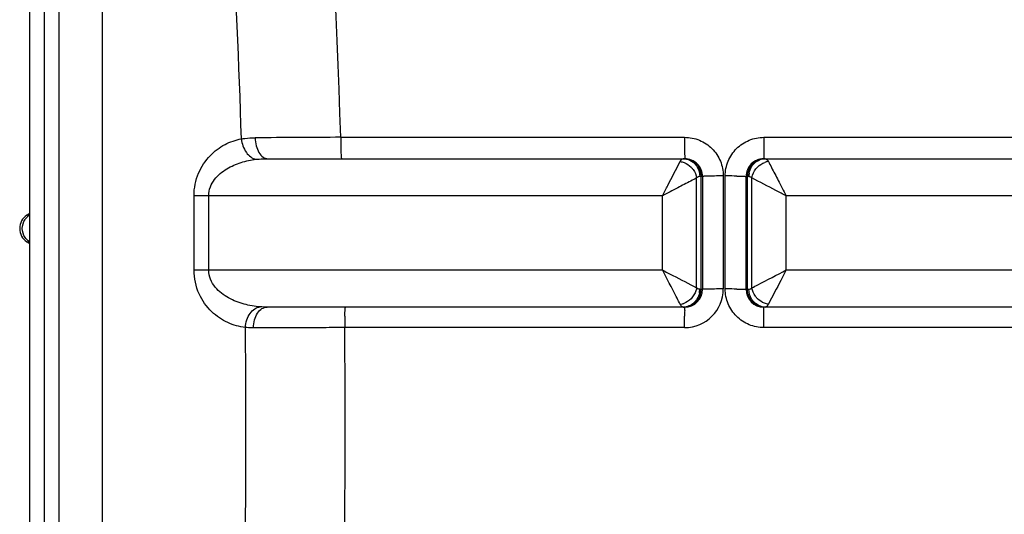
# Model space of a CAD drawing. Units: millimetres. Extents: x -2256 to 4013, y 194 to 3892.
# Drawn here: x 2953 to 3616, y 2636 to 2970 of the extents above; entities that cross this region are included whole.
import ezdxf

# ---------------------------------------------------------------- set-up
doc = ezdxf.new("R2010")
doc.units = ezdxf.units.MM
doc.header["$LTSCALE"] = 46.255
doc.layers.get('0').update_dxf_attribs({"linetype": 'CONTINUOUS'})

msp = doc.modelspace()

# ---------------------------------------------------------------- linework, layer by layer
at = {"color": 7, "linetype": 'Continuous'}
for p, q in [((2959.654, 3435.09), (2959.654, 2111.929)), ((3120.393, 2876.09), (3401.009, 2876.09)), ((3454.298, 2876.09), (3734.914, 2876.09)), ((3413.009, 2864.091), (3413.009, 2788.09)), ((3442.298, 2788.09), (3442.298, 2864.091)), ((3401.009, 2776.09), (3119.797, 2776.09)), ((3735.511, 2776.09), (3454.298, 2776.09))]:
    msp.add_line(p, q, dxfattribs=at)
at = {"color": 9, "linetype": 'Continuous'}
for p, q in [((2969.715, 3401.389), (2969.715, 2272.415)), ((2979.757, 2613.122), (2979.757, 3401.389)), ((3008.951, 2609.632), (3008.942, 3192.07)), ((3169.354, 2890.505), (3400.953, 2890.505)), ((3454.355, 2890.505), (3685.954, 2890.505)), ((3409.046, 2789.08), (3409.046, 2863.101)), ((3413.009, 2864.09), (3411.107, 2864.09)), ((3412.095, 2788.09), (3412.095, 2864.09)), ((3427.008, 2864.45), (3427.008, 2788.289)), ((3428.3, 2788.289), (3428.3, 2864.45)), ((3444.2, 2864.09), (3442.298, 2864.09)), ((3443.212, 2788.09), (3443.212, 2864.09)), ((3446.261, 2789.08), (3446.261, 2863.101)), ((3070.553, 2801.09), (3070.553, 2851.09)), ((3385.949, 2851.09), (3070.553, 2851.09)), ((3080.453, 2801.09), (3080.453, 2851.09)), ((3385.949, 2801.09), (3385.949, 2851.09)), ((3784.754, 2851.09), (3469.358, 2851.09)), ((3469.358, 2801.09), (3469.358, 2851.09)), ((2959.654, 2837.986), (2958.006, 2837.986)), ((2958.006, 2820.129), (2959.654, 2820.129)), ((3070.553, 2801.09), (3385.949, 2801.09)), ((3469.358, 2801.09), (3774.855, 2801.095)), ((3411.107, 2788.09), (3413.009, 2788.09)), ((3442.298, 2788.09), (3444.2, 2788.09)), ((3397.96, 2777.993), (3397.429, 2779.013)), ((3400.953, 2762.234), (3172.019, 2762.234)), ((3683.288, 2762.234), (3454.355, 2762.234))]:
    msp.add_line(p, q, dxfattribs=at)
for centre, radius, start, end in [((-3136.794, 2696.922), 6309.118, 1.7582876, 6.4798783), ((-3137.492, 2695.277), 6242.988, 1.78226, 4.5710517), ((3239.559, -13959.559), 16850.21, 90.2387197, 90.4344158), ((3509.862, 2890.08), 340.509, 179.928555, 181.012745), ((3408.544, 2888.485), 239.178, 181.059733, 181.426957), ((3400.008, 2865.792), 10.298, 77.810363, 89.934479), ((3399.117, 2864.517), 11.89, 31.654706, 42.667964), ((3456.19, 2864.517), 11.89, 137.332026, 148.345283), ((3455.289, 2865.95), 10.14, 90.014377, 95.573569), ((3459.298, 2861.634), 12.704, 105.594567, 109.949096), ((3459.079, 2862.451), 11.858, 98.394414, 105.634697), ((3457.17, 2864.082), 12.969, 169.56531, 179.963785), ((3425.305, 2508.803), 355.638, 90.701093, 90.978768), ((3426.975, 2352.231), 512.219, 89.996316, 90.673492), ((3428.332, 2352.215), 512.235, 89.326516, 90.003825), ((3430.002, 2508.808), 355.633, 89.021219, 89.298907), ((2965.528, 2829.117), 10.598, 123.191906, 134.597252), ((2965.591, 2829.043), 10.696, 134.559201, 145.876188), ((3400.951, 2788.29), 26.056, 270.002441, 359.997559), ((3398.137, 2788.098), 12.969, 349.56531, 359.963785), ((3425.315, 2144.126), 644.158, 90.385048, 90.541242), ((3426.975, 1861.342), 926.947, 89.997935, 90.370205), ((3428.332, 1861.373), 926.916, 89.629789, 90.001987), ((3429.992, 2144.115), 644.169, 89.458773, 89.61495), ((3396.228, 2789.722), 11.856, 278.395469, 285.643011), ((3396.009, 2790.541), 12.704, 285.602733, 289.957321), ((3399.117, 2787.664), 11.89, 317.332026, 328.345283), ((3456.19, 2787.664), 11.89, 211.654706, 222.667964), ((3400.018, 2786.23), 10.14, 270.014377, 275.573569), ((4706.465, 2766.54), 1305.507, 179.683109, 179.850663), ((3455.299, 2786.388), 10.298, 257.810363, 269.934479), ((2148.852, 2766.54), 1305.497, 0.149338, 0.316893), ((3512.779, 2762.133), 340.76, 178.994882, 179.982958), ((3408.189, 2763.812), 236.157, 178.512368, 178.957044), ((-3172.188, 2694.236), 6277.711, 357.2451445, 0.6215733), ((-3195.712, 2694.055), 6368.096, 357.8810432, 0.613442)]:
    msp.add_arc(centre, radius, start, end, dxfattribs=at)
at = {"color": 7, "linetype": 'Continuous'}
for centre, radius, start, end in [((3401.009, 2864.09), 12, 0.00305, 90.003547), ((3454.298, 2864.09), 12, 89.996547, 179.997061), ((2963.795, 2829.057), 10.641, 122.957477, 237.042523), ((2953.654, 2844.699), 8, 302.957387, 318.787245), ((2953.654, 2813.416), 8, 41.212755, 57.042613), ((3401.009, 2788.09), 12, 270, 360), ((3454.298, 2788.09), 12, 180.002575, 270)]:
    msp.add_arc(centre, radius, start, end, dxfattribs=at)
at = {"color": 9, "linetype": 'Continuous'}
for points, knots in [([(3070.553, 2851.09), (3070.559, 2856.296), (3072.586, 2866.296), (3080.52, 2878.263), (3090.879, 2886.059), (3098.647, 2888.736), (3102.476, 2889.442)], [0, 0, 0, 0, 0.2899528, 0.5503299, 0.7831555, 1, 1, 1, 1]), ([(3102.476, 2889.443), (3103.215, 2889.567), (3106.306, 2890), (3109.432, 2890.149), (3111.802, 2890.167)], [0, 0, 0, 0, 0.2403247, 1, 1, 1, 1]), ([(3102.479, 2889.443), (3102.778, 2886.209), (3104.635, 2880.336), (3109.741, 2876.146), (3112.379, 2875.676)], [0, 0, 0, 0, 0.5479725, 1, 1, 1, 1]), ([(3111.803, 2890.167), (3111.797, 2888.361), (3112.188, 2884.891), (3113.946, 2880.332), (3116.687, 2877.022), (3119.239, 2876.09), (3120.396, 2876.09)], [0, 0, 0, 0, 0.3017211, 0.5763278, 0.8068146, 1, 1, 1, 1]), ([(3400.953, 2890.505), (3400.952, 2889.954), (3400.953, 2887.806), (3400.955, 2885.658), (3400.958, 2884.062)], [0, 0, 0, 0, 0.2566497, 1, 1, 1, 1]), ([(3400.953, 2890.505), (3404.342, 2890.505), (3411.195, 2889.149), (3419.853, 2883.348), (3425.652, 2874.69), (3427.008, 2867.839), (3427.008, 2864.45)], [0, 0, 0, 0, 0.2500706, 0.5000509, 0.7500026, 1, 1, 1, 1]), ([(3428.3, 2864.45), (3428.299, 2867.839), (3429.655, 2874.69), (3435.454, 2883.348), (3444.112, 2889.149), (3450.965, 2890.505), (3454.355, 2890.505)], [0, 0, 0, 0, 0.2499978, 0.4999489, 0.749929, 1, 1, 1, 1]), ([(3454.355, 2890.505), (3454.355, 2889.954), (3454.354, 2887.806), (3454.352, 2885.658), (3454.349, 2884.062)], [0, 0, 0, 0, 0.2566497, 1, 1, 1, 1]), ([(3169.44, 2882.529), (3169.462, 2881.636), (3169.511, 2880.065), (3169.6, 2878.23), (3169.689, 2877.14), (3169.749, 2876.574), (3169.809, 2876.298), (3169.856, 2876.09), (3169.899, 2876.09)], [0, 0, 0, 0, 0.4139981, 0.7300424, 0.8450289, 0.9286079, 0.9800509, 1, 1, 1, 1]), ([(3400.961, 2882.529), (3400.963, 2881.971), (3400.968, 2880.193), (3400.975, 2878.415), (3400.987, 2877.196)], [0, 0, 0, 0, 0.3142447, 1, 1, 1, 1]), ([(3454.346, 2882.529), (3454.344, 2881.971), (3454.339, 2880.193), (3454.332, 2878.415), (3454.32, 2877.196)], [0, 0, 0, 0, 0.3142447, 1, 1, 1, 1]), ([(3080.453, 2851.09), (3080.454, 2853.101), (3081.228, 2857.082), (3085.105, 2863.725), (3092.313, 2869.644), (3102.111, 2873.852), (3108.96, 2875.271), (3112.379, 2875.675)], [0, 0, 0, 0, 0.1383268, 0.2715106, 0.522273, 0.7632472, 1, 1, 1, 1]), ([(3112.379, 2875.675), (3113.028, 2875.752), (3115.692, 2876.012), (3118.371, 2876.09), (3120.393, 2876.09)], [0, 0, 0, 0, 0.2443572, 1, 1, 1, 1]), ([(3385.949, 2851.09), (3387.186, 2853.412), (3391.15, 2861.132), (3395.157, 2868.829), (3397.96, 2874.187)], [0, 0, 0, 0, 0.3032055, 1, 1, 1, 1]), ([(3397.96, 2874.187), (3398.108, 2874.473), (3398.564, 2875.273), (3399.387, 2876.09), (3400.02, 2876.09)], [0, 0, 0, 0, 0.3371716, 1, 1, 1, 1]), ([(3400.987, 2877.196), (3400.988, 2877.036), (3401, 2876.771), (3400.979, 2876.395), (3401.029, 2876.24), (3400.985, 2876.09), (3401.009, 2876.09)], [0, 0, 0, 0, 0.4336621, 0.7465099, 0.93608, 1, 1, 1, 1]), ([(3401.009, 2876.09), (3402.815, 2876.09), (3406.545, 2875.069), (3409.249, 2872.341), (3410.228, 2870.755)], [0, 0, 0, 0, 0.4920832, 1, 1, 1, 1]), ([(3402.183, 2875.858), (3403.789, 2875.512), (3405.868, 2874.499), (3407.478, 2872.989), (3407.86, 2872.575)], [0, 0, 0, 0, 0.7448922, 1, 1, 1, 1]), ([(3454.298, 2876.09), (3452.492, 2876.09), (3448.762, 2875.069), (3446.059, 2872.341), (3445.079, 2870.755)], [0, 0, 0, 0, 0.4920832, 1, 1, 1, 1]), ([(3447.448, 2872.575), (3448.34, 2873.542), (3450.455, 2875.168), (3453.022, 2875.917), (3454.305, 2876.042)], [0, 0, 0, 0, 0.5051064, 1, 1, 1, 1]), ([(3454.32, 2877.196), (3454.319, 2877.036), (3454.307, 2876.771), (3454.328, 2876.395), (3454.278, 2876.24), (3454.322, 2876.09), (3454.298, 2876.09)], [0, 0, 0, 0, 0.4336621, 0.7465099, 0.93608, 1, 1, 1, 1]), ([(3455.287, 2876.09), (3455.421, 2876.09), (3456.072, 2875.969), (3456.552, 2875.434), (3456.849, 2875.015)], [0, 0, 0, 0, 0.2065674, 1, 1, 1, 1]), ([(3457.348, 2874.187), (3458.045, 2872.86), (3460.244, 2868.612), (3464.268, 2860.924), (3467.528, 2854.527), (3469.358, 2851.09)], [0, 0, 0, 0, 0.1727364, 0.5512741, 1, 1, 1, 1]), ([(3405.278, 2870.421), (3405.78, 2869.919), (3407.587, 2867.817), (3408.742, 2865.138), (3409.04, 2863.101)], [0, 0, 0, 0, 0.2563243, 1, 1, 1, 1]), ([(3446.263, 2863.101), (3446.361, 2863.77), (3447.005, 2866.471), (3448.547, 2868.939), (3450.027, 2870.419)], [0, 0, 0, 0, 0.2442105, 1, 1, 1, 1]), ([(3409.048, 2863.102), (3407.722, 2862.403), (3403.472, 2860.207), (3395.784, 2856.18), (3389.386, 2852.921), (3385.949, 2851.09)], [0, 0, 0, 0, 0.1727039, 0.5512464, 1, 1, 1, 1]), ([(3415.368, 2864.29), (3415.03, 2864.277), (3414.462, 2864.244), (3413.669, 2864.222), (3413.319, 2864.136), (3413.009, 2864.144), (3413.009, 2864.09)], [0, 0, 0, 0, 0.4283053, 0.7410335, 0.9321746, 1, 1, 1, 1]), ([(3419.23, 2864.389), (3418.863, 2864.383), (3417.575, 2864.358), (3416.288, 2864.325), (3415.368, 2864.29)], [0, 0, 0, 0, 0.2857159, 1, 1, 1, 1]), ([(3436.077, 2864.389), (3436.445, 2864.383), (3437.732, 2864.358), (3439.02, 2864.325), (3439.939, 2864.29)], [0, 0, 0, 0, 0.2857155, 1, 1, 1, 1]), ([(3439.939, 2864.29), (3440.277, 2864.277), (3440.845, 2864.244), (3441.638, 2864.222), (3441.988, 2864.136), (3442.298, 2864.144), (3442.298, 2864.09)], [0, 0, 0, 0, 0.4283054, 0.7410336, 0.9321746, 1, 1, 1, 1]), ([(3469.358, 2851.09), (3467.036, 2852.327), (3459.316, 2856.291), (3451.619, 2860.298), (3446.261, 2863.1)], [0, 0, 0, 0, 0.3032031, 1, 1, 1, 1]), ([(2956.737, 2823.072), (2955.568, 2824.8), (2954.248, 2829.057), (2955.568, 2833.315), (2956.737, 2835.043)], [0, 0, 0, 0, 0.5, 1, 1, 1, 1]), ([(3105.154, 2762.339), (3101.095, 2762.799), (3092.79, 2765.098), (3081.554, 2772.751), (3072.817, 2785.066), (3070.559, 2795.595), (3070.553, 2801.09)], [0, 0, 0, 0, 0.2168059, 0.4485936, 0.7083777, 1, 1, 1, 1]), ([(3115.051, 2776.25), (3111.402, 2776.515), (3104.079, 2777.717), (3095.327, 2781.101), (3088.949, 2785.281), (3084.637, 2789.42), (3081.333, 2794.721), (3080.454, 2798.951), (3080.453, 2801.09)], [0, 0, 0, 0, 0.2368408, 0.4774533, 0.6011301, 0.7285699, 0.8615043, 1, 1, 1, 1]), ([(3385.941, 2801.094), (3388.275, 2799.876), (3395.981, 2795.879), (3403.68, 2791.869), (3409.046, 2789.08)], [0, 0, 0, 0, 0.3033459, 1, 1, 1, 1]), ([(3397.429, 2779.013), (3396.713, 2780.39), (3392.884, 2787.751), (3389.067, 2795.119), (3385.945, 2801.098)], [0, 0, 0, 0, 0.1871051, 1, 1, 1, 1]), ([(3446.261, 2789.08), (3447.591, 2789.771), (3455.292, 2793.776), (3462.999, 2797.771), (3469.366, 2801.094)], [0, 0, 0, 0, 0.1726142, 1, 1, 1, 1]), ([(3469.362, 2801.098), (3468.143, 2798.763), (3464.146, 2791.058), (3460.138, 2783.358), (3457.348, 2777.993)], [0, 0, 0, 0, 0.3033321, 1, 1, 1, 1]), ([(3409.046, 2789.08), (3408.948, 2788.41), (3408.304, 2785.707), (3406.762, 2783.238), (3405.282, 2781.757)], [0, 0, 0, 0, 0.2442048, 1, 1, 1, 1]), ([(3415.368, 2788.201), (3415.03, 2788.193), (3414.465, 2788.166), (3413.665, 2788.183), (3413.328, 2788.085), (3413.009, 2788.142), (3413.009, 2788.09)], [0, 0, 0, 0, 0.4298115, 0.7433786, 0.934461, 1, 1, 1, 1]), ([(3419.23, 2788.256), (3418.862, 2788.252), (3417.575, 2788.238), (3416.288, 2788.22), (3415.368, 2788.201)], [0, 0, 0, 0, 0.2857472, 1, 1, 1, 1]), ([(3454.355, 2762.234), (3450.966, 2762.234), (3444.115, 2763.591), (3435.454, 2769.389), (3429.657, 2778.049), (3428.299, 2784.901), (3428.3, 2788.289)], [0, 0, 0, 0, 0.2500129, 0.4999876, 0.7500095, 1, 1, 1, 1]), ([(3436.077, 2788.256), (3436.445, 2788.252), (3437.732, 2788.238), (3439.019, 2788.22), (3439.939, 2788.201)], [0, 0, 0, 0, 0.2857471, 1, 1, 1, 1]), ([(3439.939, 2788.201), (3440.277, 2788.193), (3440.842, 2788.166), (3441.642, 2788.183), (3441.979, 2788.085), (3442.298, 2788.142), (3442.298, 2788.09)], [0, 0, 0, 0, 0.4298112, 0.7433783, 0.9344609, 1, 1, 1, 1]), ([(3450.025, 2781.757), (3449.523, 2782.26), (3447.715, 2784.362), (3446.56, 2787.041), (3446.261, 2789.08)], [0, 0, 0, 0, 0.2563257, 1, 1, 1, 1]), ([(3407.86, 2779.605), (3406.967, 2778.639), (3404.852, 2777.012), (3402.285, 2776.263), (3401.002, 2776.138)], [0, 0, 0, 0, 0.5051064, 1, 1, 1, 1]), ([(3401.009, 2776.09), (3402.815, 2776.09), (3406.545, 2777.111), (3409.249, 2779.839), (3410.228, 2781.425)], [0, 0, 0, 0, 0.4920832, 1, 1, 1, 1]), ([(3454.298, 2776.09), (3452.492, 2776.09), (3448.762, 2777.111), (3446.059, 2779.839), (3445.079, 2781.425)], [0, 0, 0, 0, 0.4920832, 1, 1, 1, 1]), ([(3453.124, 2776.322), (3451.519, 2776.668), (3449.439, 2777.681), (3447.829, 2779.192), (3447.448, 2779.605)], [0, 0, 0, 0, 0.7448922, 1, 1, 1, 1]), ([(3105.151, 2762.339), (3105.249, 2764.061), (3105.876, 2767.407), (3108.011, 2771.799), (3111.107, 2775.029), (3113.771, 2776.106), (3115.051, 2776.25)], [0, 0, 0, 0, 0.2822783, 0.549791, 0.7891613, 1, 1, 1, 1]), ([(3110.669, 2762.106), (3110.67, 2763.906), (3111.101, 2767.374), (3112.988, 2771.924), (3115.927, 2775.2), (3118.58, 2776.09), (3119.797, 2776.09)], [0, 0, 0, 0, 0.2960553, 0.5675138, 0.799857, 1, 1, 1, 1]), ([(3172.112, 2769.943), (3172.134, 2770.798), (3172.183, 2772.299), (3172.27, 2774.052), (3172.356, 2775.091), (3172.414, 2775.63), (3172.471, 2775.893), (3172.518, 2776.09), (3172.559, 2776.09)], [0, 0, 0, 0, 0.4150209, 0.7307948, 0.8454803, 0.9287919, 0.9800589, 1, 1, 1, 1]), ([(3400.02, 2776.09), (3399.886, 2776.09), (3399.235, 2776.211), (3398.755, 2776.746), (3398.458, 2777.165)], [0, 0, 0, 0, 0.2065674, 1, 1, 1, 1]), ([(3400.978, 2773.76), (3400.98, 2774.095), (3400.978, 2774.679), (3401, 2775.326), (3400.985, 2775.741), (3401.026, 2775.899), (3400.959, 2776.09), (3401.009, 2776.09)], [0, 0, 0, 0, 0.430529, 0.7444286, 0.855526, 0.9354457, 1, 1, 1, 1]), ([(3454.329, 2773.76), (3454.327, 2774.095), (3454.329, 2774.679), (3454.307, 2775.326), (3454.322, 2775.741), (3454.281, 2775.899), (3454.348, 2776.09), (3454.298, 2776.09)], [0, 0, 0, 0, 0.4305291, 0.7444286, 0.855526, 0.9354457, 1, 1, 1, 1]), ([(3457.348, 2777.993), (3457.199, 2777.708), (3456.743, 2776.908), (3455.92, 2776.09), (3455.287, 2776.09)], [0, 0, 0, 0, 0.3371716, 1, 1, 1, 1]), ([(3400.953, 2762.234), (3400.953, 2762.737), (3400.953, 2764.696), (3400.955, 2766.655), (3400.958, 2768.11)], [0, 0, 0, 0, 0.256984, 1, 1, 1, 1]), ([(3454.355, 2762.234), (3454.355, 2762.737), (3454.354, 2764.696), (3454.352, 2766.655), (3454.349, 2768.11)], [0, 0, 0, 0, 0.256984, 1, 1, 1, 1]), ([(3110.669, 2762.106), (3110.197, 2762.105), (3108.357, 2762.118), (3106.517, 2762.21), (3105.154, 2762.339)], [0, 0, 0, 0, 0.2563748, 1, 1, 1, 1]), ([(3172.019, 2762.234), (3166.47, 2762.226), (3146.02, 2762.191), (3125.57, 2762.148), (3110.669, 2762.106)], [0, 0, 0, 0, 0.271347, 1, 1, 1, 1])]:
    msp.add_open_spline(points, degree=3, knots=knots, dxfattribs=at)
for points in [[(3400.958, 2884.062), (3400.959, 2883.551), (3400.96, 2883.04), (3400.961, 2882.529)], [(3454.349, 2884.062), (3454.348, 2883.551), (3454.347, 2883.04), (3454.346, 2882.529)], [(3397.96, 2874.185), (3398.858, 2874.053), (3399.745, 2873.812), (3400.592, 2873.485)], [(3400.592, 2873.485), (3402.333, 2872.812), (3403.959, 2871.741), (3405.278, 2870.421)], [(3450.027, 2870.419), (3451.408, 2871.8), (3453.128, 2872.909), (3454.964, 2873.575)], [(3456.849, 2875.015), (3457.036, 2874.752), (3457.199, 2874.473), (3457.348, 2874.187)], [(3409.238, 2870.757), (3410.451, 2868.793), (3411.107, 2866.398), (3411.107, 2864.09)], [(3410.228, 2870.755), (3411.44, 2868.792), (3412.095, 2866.397), (3412.095, 2864.09)], [(3445.079, 2870.755), (3443.867, 2868.792), (3443.212, 2866.397), (3443.212, 2864.09)], [(3444.415, 2866.431), (3444.694, 2867.949), (3445.258, 2869.443), (3446.069, 2870.757)], [(3409.548, 2863.534), (3409.37, 2863.403), (3409.202, 2863.257), (3409.046, 2863.101)], [(3410.059, 2863.842), (3409.879, 2863.756), (3409.709, 2863.651), (3409.548, 2863.534)], [(3411.107, 2864.09), (3410.748, 2864.09), (3410.383, 2863.997), (3410.059, 2863.842)], [(3444.2, 2864.09), (3444.559, 2864.09), (3444.924, 2863.997), (3445.247, 2863.842)], [(3445.247, 2863.842), (3445.426, 2863.756), (3445.597, 2863.652), (3445.758, 2863.534)], [(3445.758, 2863.534), (3445.937, 2863.404), (3446.104, 2863.257), (3446.261, 2863.101)], [(2959.726, 2820.129), (2958.555, 2820.893), (2957.521, 2821.914), (2956.737, 2823.072)], [(3409.549, 2788.646), (3409.37, 2788.777), (3409.203, 2788.923), (3409.046, 2789.08)], [(3410.892, 2785.749), (3410.613, 2784.231), (3410.049, 2782.737), (3409.238, 2781.423)], [(3410.06, 2788.338), (3409.881, 2788.424), (3409.71, 2788.529), (3409.549, 2788.646)], [(3411.107, 2788.09), (3410.748, 2788.09), (3410.384, 2788.183), (3410.06, 2788.338)], [(3410.228, 2781.425), (3411.44, 2783.388), (3412.095, 2785.783), (3412.095, 2788.09)], [(3445.079, 2781.425), (3443.867, 2783.388), (3443.212, 2785.783), (3443.212, 2788.09)], [(3444.2, 2788.09), (3444.559, 2788.09), (3444.925, 2788.183), (3445.248, 2788.339)], [(3446.069, 2781.423), (3444.856, 2783.387), (3444.2, 2785.782), (3444.2, 2788.09)], [(3445.248, 2788.339), (3445.428, 2788.425), (3445.599, 2788.529), (3445.759, 2788.647)], [(3445.759, 2788.647), (3445.938, 2788.777), (3446.105, 2788.923), (3446.261, 2789.08)], [(3405.282, 2781.757), (3403.9, 2780.376), (3402.181, 2779.266), (3400.345, 2778.6)], [(3454.714, 2778.693), (3452.972, 2779.366), (3451.345, 2780.437), (3450.025, 2781.757)], [(3457.348, 2777.993), (3456.449, 2778.125), (3455.561, 2778.366), (3454.714, 2778.693)], [(3119.797, 2776.09), (3118.214, 2776.09), (3116.629, 2776.135), (3115.051, 2776.25)], [(3398.458, 2777.165), (3398.271, 2777.428), (3398.108, 2777.707), (3397.96, 2777.993)], [(3400.958, 2768.11), (3400.959, 2768.721), (3400.961, 2769.332), (3400.962, 2769.943)], [(3454.349, 2768.11), (3454.348, 2768.721), (3454.347, 2769.332), (3454.345, 2769.943)]]:
    msp.add_open_spline(points, degree=3, dxfattribs=at)

doc.saveas('drawing.dxf')
